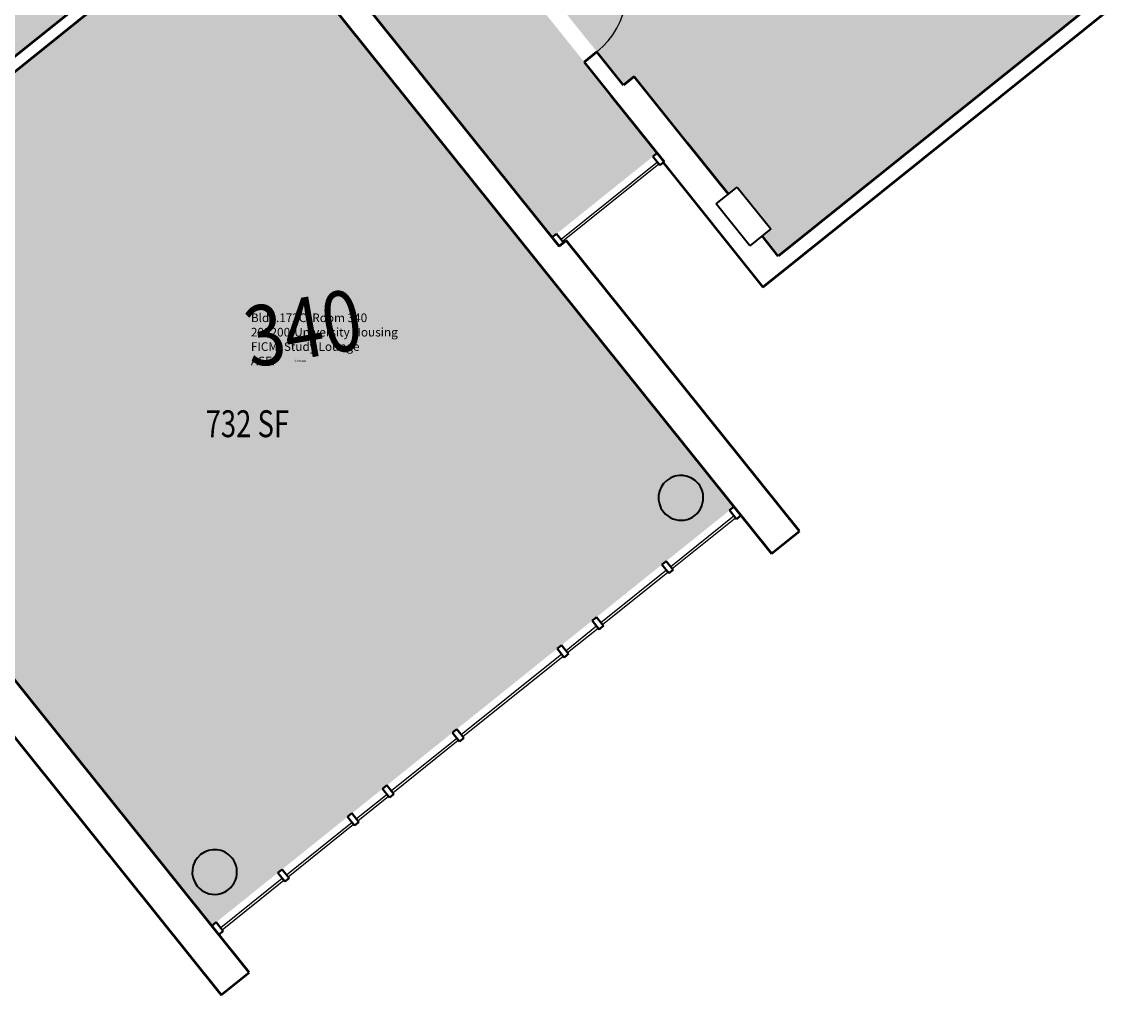
# Model space of a CAD drawing. Units: inches. Extents: x 69235346 to 69237503, y 27657583 to 27660092.
# Drawn here: x 69237010 to 69237503, y 27657693 to 27658128 of the extents above; entities that cross this region are included whole.
import ezdxf
from ezdxf.enums import TextEntityAlignment as Align

# ---------------------------------------------------------------- set-up
doc = ezdxf.new("R2010")
doc.units = ezdxf.units.IN
doc.header["$LTSCALE"] = 100
doc.header["$MEASUREMENT"] = 0
for name, color, linetype in [('A-COLS', 5, 'CONTINUOUS'), ('A-DOOR', 2, 'CONTINUOUS'), ('A-GLAZ', 1, 'CONTINUOUS'), ('A-IDEN-RNUM', 7, 'CONTINUOUS'), ('A-IDEN-SNUM', 4, 'CONTINUOUS'), ('A-IDEN-VNUM', 4, 'CONTINUOUS'), ('A-WALL', 5, 'CONTINUOUS'), ('AREA-TEXT', 3, 'CONTINUOUS'), ('Rooms-Category-Color', 7, 'CONTINUOUS'), ('Rooms-College-Color', 7, 'CONTINUOUS'), ('Rooms-Department-Color', 7, 'CONTINUOUS'), ('Rooms-Division-Color', 7, 'CONTINUOUS'), ('Rooms-Information', 7, 'CONTINUOUS')]:
    doc.layers.add(name, color=color, linetype=linetype)
doc.styles.add('CP_AREA', font='arial.ttf', dxfattribs={"height": 15})
doc.styles.add('CP_ROOMSNUMBER', font='arial.ttf', dxfattribs={"height": 1})
doc.styles.add('CP_ROOMVNUMBER', font='arial.ttf', dxfattribs={"width": 0.85, "height": 0.075})

# ---------------------------------------------------------------- blocks, each defined once
blk = doc.blocks.new('08_Single-Flush - 08_Single-Flush_3_-0_ x 7_-0_-5597139-LEVEL 3')
at = {"layer": 'A-DOOR', "color": 7}
for p, q in [((16, -3.62), (16, -39.57)), ((18, -3.62), (16, -3.62)), ((18, -3.62), (18, -39.57)), ((18, -39.57), (16, -39.57))]:
    blk.add_line(p, q, dxfattribs=at)
at = {"layer": 'A-DOOR', "lineweight": 25}
blk.add_arc((18, -3.62), 36, 180, 266.8153, dxfattribs=at)

msp = doc.modelspace()

# ---------------------------------------------------------------- hatches: boundary and pattern name
at = {"layer": 'Rooms-Category-Color', "true_color": 0xadadad}
msp.add_hatch(color=253, dxfattribs=at).paths.add_polyline_path([(69236995.11, 27657829.31), (69236861.69, 27657995.6), (69236917.84, 27658040.65), (69236878.93, 27658089.15), (69236822.77, 27658044.09), (69236742.83, 27658143.73), (69236742.36, 27658143.35), (69236734.85, 27658152.71), (69236740, 27658156.84), (69236982.58, 27658351.47), (69236987.36, 27658355.31), (69236994.87, 27658345.95), (69236994.77, 27658345.87), (69237110.06, 27658202.18), (69237113.38, 27658198.03), (69237113.38, 27658198.03), (69237115.26, 27658195.69), (69237237.99, 27658042.73), (69237247.04, 27658031.45), (69237293.95, 27658069.09), (69237273.26, 27658094.85), (69237273.28, 27658094.86), (69237233.96, 27658143.87), (69237120.61, 27658285.14), (69237038.01, 27658388.08), (69236924.66, 27658529.35), (69236841.74, 27658632.7), (69236743.79, 27658754.76), (69236644.11, 27658879), (69236597.3, 27658841.45), (69236605.29, 27658831.49), (69236602.95, 27658829.61), (69236626.88, 27658799.78), (69236629.24, 27658801.67), (69236642.07, 27658785.68), (69236666.06, 27658755.76), (69236666.06, 27658755.76), (69236715.91, 27658693.62), (69236713.57, 27658691.74), (69236737.5, 27658661.91), (69236739.85, 27658663.79), (69236741.56, 27658661.65), (69236741.56, 27658661.65), (69236802.62, 27658585.55), (69236870.14, 27658501.39), (69236870.49, 27658500.95), (69236870.49, 27658500.95), (69236889.91, 27658476.76), (69236929.91, 27658426.9), (69236930.26, 27658426.46), (69236931.92, 27658424.43), (69236949.81, 27658402.13), (69236893.27, 27658356.77), (69236893.27, 27658356.77), (69236754.49, 27658245.42), (69236697.65, 27658199.82), (69236679.74, 27658222.14), (69236677.48, 27658224.96), (69236674.17, 27658229.08), (69236637.77, 27658274.45), (69236618.04, 27658299.04), (69236618.05, 27658299.04), (69236527.25, 27658412.21), (69236491.08, 27658457.29), (69236345.16, 27658639.16), (69236298.32, 27658601.57), (69236398.1, 27658477.21), (69236496.03, 27658355.16), (69236578.96, 27658251.8), (69236691.88, 27658111.07), (69236885.1, 27657870.25), (69236885.14, 27657870.2), (69236887.8, 27657866.89), (69236926.07, 27657819.2), (69236926.07, 27657819.2), (69236932.3, 27657811.43), (69236948.17, 27657791.65)])
at = {"layer": 'Rooms-Category-Color', "true_color": 0x728ef3}
for points in [[(69236985.41, 27658338.36), (69236752.19, 27658151.24), (69236828.85, 27658055.69), (69236879.74, 27658096.53), (69236921.94, 27658043.94), (69237034.77, 27658134.47), (69237034.57, 27658134.72), (69237104.09, 27658190.44)], [(69237340.8, 27658032.05), (69237347.99, 27658023.08), (69237494.13, 27658140.33), (69237392.35, 27658267.18), (69237383.47, 27658260.06), (69237385.13, 27658258), (69237368.94, 27658245.02), (69237366.41, 27658242.98), (69237364.75, 27658245.04), (69237241.45, 27658146.11), (69237278.93, 27658099.4), (69237283.69, 27658103.22), (69237307.5, 27658073.55), (69237307.5, 27658073.55), (69237325.78, 27658050.76), (69237329.67, 27658053.89), (69237344.69, 27658035.17)], [(69237242.64, 27658017.76), (69237240.81, 27658020.04), (69237239.24, 27658021.99), (69237228.63, 27658035.22), (69237107.55, 27658186.13), (69237038.06, 27658130.38), (69236923.18, 27658038.2), (69236874.33, 27657999.01), (69237006.03, 27657834.87), (69237007.6, 27657832.92), (69237009.43, 27657830.64), (69237095, 27657723.99), (69237328.21, 27657911.11)]]:
    msp.add_hatch(color=171, dxfattribs=at).paths.add_polyline_path(points)
at = {"layer": 'Rooms-College-Color', "true_color": 0xadadad}
for points in [[(69236995.11, 27657829.31), (69236861.69, 27657995.6), (69236917.84, 27658040.65), (69236878.93, 27658089.15), (69236822.77, 27658044.09), (69236742.83, 27658143.73), (69236742.36, 27658143.35), (69236734.85, 27658152.71), (69236740, 27658156.84), (69236982.58, 27658351.47), (69236987.36, 27658355.31), (69236994.87, 27658345.95), (69236994.77, 27658345.87), (69237110.06, 27658202.18), (69237113.38, 27658198.03), (69237113.38, 27658198.03), (69237115.26, 27658195.69), (69237237.99, 27658042.73), (69237247.04, 27658031.45), (69237293.95, 27658069.09), (69237273.26, 27658094.85), (69237273.28, 27658094.86), (69237233.96, 27658143.87), (69237120.61, 27658285.14), (69237038.01, 27658388.08), (69236924.66, 27658529.35), (69236841.74, 27658632.7), (69236743.79, 27658754.76), (69236644.11, 27658879), (69236597.3, 27658841.45), (69236605.29, 27658831.49), (69236602.95, 27658829.61), (69236626.88, 27658799.78), (69236629.24, 27658801.67), (69236642.07, 27658785.68), (69236666.06, 27658755.76), (69236666.06, 27658755.76), (69236715.91, 27658693.62), (69236713.57, 27658691.74), (69236737.5, 27658661.91), (69236739.85, 27658663.79), (69236741.56, 27658661.65), (69236741.56, 27658661.65), (69236802.62, 27658585.55), (69236870.14, 27658501.39), (69236870.49, 27658500.95), (69236870.49, 27658500.95), (69236889.91, 27658476.76), (69236929.91, 27658426.9), (69236930.26, 27658426.46), (69236931.92, 27658424.43), (69236949.81, 27658402.13), (69236893.27, 27658356.77), (69236893.27, 27658356.77), (69236754.49, 27658245.42), (69236697.65, 27658199.82), (69236679.74, 27658222.14), (69236677.48, 27658224.96), (69236674.17, 27658229.08), (69236637.77, 27658274.45), (69236618.04, 27658299.04), (69236618.05, 27658299.04), (69236527.25, 27658412.21), (69236491.08, 27658457.29), (69236345.16, 27658639.16), (69236298.32, 27658601.57), (69236398.1, 27658477.21), (69236496.03, 27658355.16), (69236578.96, 27658251.8), (69236691.88, 27658111.07), (69236885.1, 27657870.25), (69236885.14, 27657870.2), (69236887.8, 27657866.89), (69236926.07, 27657819.2), (69236926.07, 27657819.2), (69236932.3, 27657811.43), (69236948.17, 27657791.65)], [(69236985.41, 27658338.36), (69236752.19, 27658151.24), (69236828.85, 27658055.69), (69236879.74, 27658096.53), (69236921.94, 27658043.94), (69237034.77, 27658134.47), (69237034.57, 27658134.72), (69237104.09, 27658190.44)], [(69237340.8, 27658032.05), (69237347.99, 27658023.08), (69237494.13, 27658140.33), (69237392.35, 27658267.18), (69237383.47, 27658260.06), (69237385.13, 27658258), (69237368.94, 27658245.02), (69237366.41, 27658242.98), (69237364.75, 27658245.04), (69237241.45, 27658146.11), (69237278.93, 27658099.4), (69237283.69, 27658103.22), (69237307.5, 27658073.55), (69237307.5, 27658073.55), (69237325.78, 27658050.76), (69237329.67, 27658053.89), (69237344.69, 27658035.17)], [(69237242.64, 27658017.76), (69237240.81, 27658020.04), (69237239.24, 27658021.99), (69237228.63, 27658035.22), (69237107.55, 27658186.13), (69237038.06, 27658130.38), (69236923.18, 27658038.2), (69236874.33, 27657999.01), (69237006.03, 27657834.87), (69237007.6, 27657832.92), (69237009.43, 27657830.64), (69237095, 27657723.99), (69237328.21, 27657911.11)]]:
    msp.add_hatch(color=253, dxfattribs=at).paths.add_polyline_path(points)
at = {"layer": 'Rooms-Department-Color', "true_color": 0xacacac}
msp.add_hatch(color=253, dxfattribs=at).paths.add_polyline_path([(69236995.11, 27657829.31), (69236861.69, 27657995.6), (69236917.84, 27658040.65), (69236878.93, 27658089.15), (69236822.77, 27658044.09), (69236742.83, 27658143.73), (69236742.36, 27658143.35), (69236734.85, 27658152.71), (69236740, 27658156.84), (69236982.58, 27658351.47), (69236987.36, 27658355.31), (69236994.87, 27658345.95), (69236994.77, 27658345.87), (69237110.06, 27658202.18), (69237113.38, 27658198.03), (69237113.38, 27658198.03), (69237115.26, 27658195.69), (69237237.99, 27658042.73), (69237247.04, 27658031.45), (69237293.95, 27658069.09), (69237273.26, 27658094.85), (69237273.28, 27658094.86), (69237233.96, 27658143.87), (69237120.61, 27658285.14), (69237038.01, 27658388.08), (69236924.66, 27658529.35), (69236841.74, 27658632.7), (69236743.79, 27658754.76), (69236644.11, 27658879), (69236597.3, 27658841.45), (69236605.29, 27658831.49), (69236602.95, 27658829.61), (69236626.88, 27658799.78), (69236629.24, 27658801.67), (69236642.07, 27658785.68), (69236666.06, 27658755.76), (69236666.06, 27658755.76), (69236715.91, 27658693.62), (69236713.57, 27658691.74), (69236737.5, 27658661.91), (69236739.85, 27658663.79), (69236741.56, 27658661.65), (69236741.56, 27658661.65), (69236802.62, 27658585.55), (69236870.14, 27658501.39), (69236870.49, 27658500.95), (69236870.49, 27658500.95), (69236889.91, 27658476.76), (69236929.91, 27658426.9), (69236930.26, 27658426.46), (69236931.92, 27658424.43), (69236949.81, 27658402.13), (69236893.27, 27658356.77), (69236893.27, 27658356.77), (69236754.49, 27658245.42), (69236697.65, 27658199.82), (69236679.74, 27658222.14), (69236677.48, 27658224.96), (69236674.17, 27658229.08), (69236637.77, 27658274.45), (69236618.04, 27658299.04), (69236618.05, 27658299.04), (69236527.25, 27658412.21), (69236491.08, 27658457.29), (69236345.16, 27658639.16), (69236298.32, 27658601.57), (69236398.1, 27658477.21), (69236496.03, 27658355.16), (69236578.96, 27658251.8), (69236691.88, 27658111.07), (69236885.1, 27657870.25), (69236885.14, 27657870.2), (69236887.8, 27657866.89), (69236926.07, 27657819.2), (69236926.07, 27657819.2), (69236932.3, 27657811.43), (69236948.17, 27657791.65)])
at = {"layer": 'Rooms-Department-Color', "true_color": 0x604aed}
for points in [[(69236985.41, 27658338.36), (69236752.19, 27658151.24), (69236828.85, 27658055.69), (69236879.74, 27658096.53), (69236921.94, 27658043.94), (69237034.77, 27658134.47), (69237034.57, 27658134.72), (69237104.09, 27658190.44)], [(69237340.8, 27658032.05), (69237347.99, 27658023.08), (69237494.13, 27658140.33), (69237392.35, 27658267.18), (69237383.47, 27658260.06), (69237385.13, 27658258), (69237368.94, 27658245.02), (69237366.41, 27658242.98), (69237364.75, 27658245.04), (69237241.45, 27658146.11), (69237278.93, 27658099.4), (69237283.69, 27658103.22), (69237307.5, 27658073.55), (69237307.5, 27658073.55), (69237325.78, 27658050.76), (69237329.67, 27658053.89), (69237344.69, 27658035.17)], [(69237242.64, 27658017.76), (69237240.81, 27658020.04), (69237239.24, 27658021.99), (69237228.63, 27658035.22), (69237107.55, 27658186.13), (69237038.06, 27658130.38), (69236923.18, 27658038.2), (69236874.33, 27657999.01), (69237006.03, 27657834.87), (69237007.6, 27657832.92), (69237009.43, 27657830.64), (69237095, 27657723.99), (69237328.21, 27657911.11)]]:
    msp.add_hatch(color=173, dxfattribs=at).paths.add_polyline_path(points)
at = {"layer": 'Rooms-Division-Color', "true_color": 0xadadad}
msp.add_hatch(color=253, dxfattribs=at).paths.add_polyline_path([(69236995.11, 27657829.31), (69236861.69, 27657995.6), (69236917.84, 27658040.65), (69236878.93, 27658089.15), (69236822.77, 27658044.09), (69236742.83, 27658143.73), (69236742.36, 27658143.35), (69236734.85, 27658152.71), (69236740, 27658156.84), (69236982.58, 27658351.47), (69236987.36, 27658355.31), (69236994.87, 27658345.95), (69236994.77, 27658345.87), (69237110.06, 27658202.18), (69237113.38, 27658198.03), (69237113.38, 27658198.03), (69237115.26, 27658195.69), (69237237.99, 27658042.73), (69237247.04, 27658031.45), (69237293.95, 27658069.09), (69237273.26, 27658094.85), (69237273.28, 27658094.86), (69237233.96, 27658143.87), (69237120.61, 27658285.14), (69237038.01, 27658388.08), (69236924.66, 27658529.35), (69236841.74, 27658632.7), (69236743.79, 27658754.76), (69236644.11, 27658879), (69236597.3, 27658841.45), (69236605.29, 27658831.49), (69236602.95, 27658829.61), (69236626.88, 27658799.78), (69236629.24, 27658801.67), (69236642.07, 27658785.68), (69236666.06, 27658755.76), (69236666.06, 27658755.76), (69236715.91, 27658693.62), (69236713.57, 27658691.74), (69236737.5, 27658661.91), (69236739.85, 27658663.79), (69236741.56, 27658661.65), (69236741.56, 27658661.65), (69236802.62, 27658585.55), (69236870.14, 27658501.39), (69236870.49, 27658500.95), (69236870.49, 27658500.95), (69236889.91, 27658476.76), (69236929.91, 27658426.9), (69236930.26, 27658426.46), (69236931.92, 27658424.43), (69236949.81, 27658402.13), (69236893.27, 27658356.77), (69236893.27, 27658356.77), (69236754.49, 27658245.42), (69236697.65, 27658199.82), (69236679.74, 27658222.14), (69236677.48, 27658224.96), (69236674.17, 27658229.08), (69236637.77, 27658274.45), (69236618.04, 27658299.04), (69236618.05, 27658299.04), (69236527.25, 27658412.21), (69236491.08, 27658457.29), (69236345.16, 27658639.16), (69236298.32, 27658601.57), (69236398.1, 27658477.21), (69236496.03, 27658355.16), (69236578.96, 27658251.8), (69236691.88, 27658111.07), (69236885.1, 27657870.25), (69236885.14, 27657870.2), (69236887.8, 27657866.89), (69236926.07, 27657819.2), (69236926.07, 27657819.2), (69236932.3, 27657811.43), (69236948.17, 27657791.65)])
at = {"layer": 'Rooms-Division-Color', "true_color": 0x604aed}
for points in [[(69236985.41, 27658338.36), (69236752.19, 27658151.24), (69236828.85, 27658055.69), (69236879.74, 27658096.53), (69236921.94, 27658043.94), (69237034.77, 27658134.47), (69237034.57, 27658134.72), (69237104.09, 27658190.44)], [(69237340.8, 27658032.05), (69237347.99, 27658023.08), (69237494.13, 27658140.33), (69237392.35, 27658267.18), (69237383.47, 27658260.06), (69237385.13, 27658258), (69237368.94, 27658245.02), (69237366.41, 27658242.98), (69237364.75, 27658245.04), (69237241.45, 27658146.11), (69237278.93, 27658099.4), (69237283.69, 27658103.22), (69237307.5, 27658073.55), (69237307.5, 27658073.55), (69237325.78, 27658050.76), (69237329.67, 27658053.89), (69237344.69, 27658035.17)], [(69237242.64, 27658017.76), (69237240.81, 27658020.04), (69237239.24, 27658021.99), (69237228.63, 27658035.22), (69237107.55, 27658186.13), (69237038.06, 27658130.38), (69236923.18, 27658038.2), (69236874.33, 27657999.01), (69237006.03, 27657834.87), (69237007.6, 27657832.92), (69237009.43, 27657830.64), (69237095, 27657723.99), (69237328.21, 27657911.11)]]:
    msp.add_hatch(color=173, dxfattribs=at).paths.add_polyline_path(points)

# ---------------------------------------------------------------- linework, layer by layer
at = {"layer": 'A-COLS', "lineweight": 35}
for p, q in [((69237320.31, 27658046.38), (69237329.67, 27658053.89)), ((69237329.67, 27658053.89), (69237344.69, 27658035.17)), ((69237335.33, 27658027.66), (69237320.31, 27658046.38)), ((69237344.69, 27658035.17), (69237335.33, 27658027.66))]:
    msp.add_line(p, q, dxfattribs=at)
for centre, start, end in [((69237304.51, 27657915.09), 38.7419, 218.7419), ((69237304.51, 27657915.09), 218.7419, 38.7419), ((69237096.27, 27657748), 38.7419, 218.7419), ((69237096.27, 27657748), 218.7419, 38.7419)]:
    msp.add_arc(centre, 10, start, end, dxfattribs=at)
at = {"layer": 'A-GLAZ', "lineweight": 40}
for p, q in [((69237293.95, 27658069.09), (69237292, 27658067.52)), ((69237292, 27658067.52), (69237295.12, 27658063.62)), ((69237297.07, 27658065.19), (69237293.95, 27658069.09)), ((69237295.12, 27658063.62), (69237297.07, 27658065.19)), ((69237328.21, 27657911.11), (69237326.26, 27657909.54)), ((69237326.26, 27657909.54), (69237329.39, 27657905.64)), ((69237331.34, 27657907.21), (69237328.21, 27657911.11)), ((69237329.39, 27657905.64), (69237331.34, 27657907.21))]:
    msp.add_line(p, q, dxfattribs=at)
at = {"layer": 'A-GLAZ'}
for p, q in [((69237294.03, 27658064.99), (69237251.02, 27658030.48)), ((69237251.65, 27658029.7), (69237294.65, 27658064.21)), ((69237294.65, 27658064.21), (69237294.03, 27658064.99)), ((69237251.02, 27658030.48), (69237251.65, 27658029.7)), ((69237328.3, 27657907.01), (69237300.03, 27657884.33)), ((69237300.65, 27657883.55), (69237328.92, 27657906.23)), ((69237328.92, 27657906.23), (69237328.3, 27657907.01)), ((69237300.03, 27657884.33), (69237300.65, 27657883.55)), ((69237298.08, 27657882.76), (69237268.83, 27657859.3)), ((69237269.46, 27657858.52), (69237298.7, 27657881.98)), ((69237298.7, 27657881.98), (69237298.08, 27657882.76)), ((69237268.83, 27657859.3), (69237269.46, 27657858.52)), ((69237266.88, 27657857.73), (69237253.23, 27657846.78)), ((69237253.86, 27657846), (69237267.51, 27657856.95)), ((69237267.51, 27657856.95), (69237266.88, 27657857.73)), ((69237251.28, 27657845.22), (69237206.44, 27657809.23)), ((69237207.06, 27657808.45), (69237251.91, 27657844.44)), ((69237251.91, 27657844.44), (69237251.28, 27657845.22)), ((69237253.23, 27657846.78), (69237253.86, 27657846)), ((69237204.49, 27657807.67), (69237175.24, 27657784.2)), ((69237175.86, 27657783.42), (69237205.11, 27657806.89)), ((69237205.11, 27657806.89), (69237204.49, 27657807.67)), ((69237206.44, 27657809.23), (69237207.06, 27657808.45)), ((69237173.29, 27657782.64), (69237159.64, 27657771.68)), ((69237160.26, 27657770.9), (69237173.91, 27657781.86)), ((69237173.91, 27657781.86), (69237173.29, 27657782.64)), ((69237175.24, 27657784.2), (69237175.86, 27657783.42)), ((69237159.64, 27657771.68), (69237160.26, 27657770.9)), ((69237157.69, 27657770.12), (69237128.44, 27657746.65)), ((69237129.07, 27657745.87), (69237158.31, 27657769.34)), ((69237158.31, 27657769.34), (69237157.69, 27657770.12)), ((69237128.44, 27657746.65), (69237129.07, 27657745.87)), ((69237126.49, 27657745.09), (69237098.98, 27657723.02)), ((69237099.61, 27657722.24), (69237127.12, 27657744.31)), ((69237127.12, 27657744.31), (69237126.49, 27657745.09)), ((69237098.98, 27657723.02), (69237099.61, 27657722.24))]:
    msp.add_line(p, q, dxfattribs=at)
at = {"layer": 'A-GLAZ', "lineweight": 40, "extrusion": (0, 0, -1)}
for p, q in [((69237248.99, 27658033.02), (69237247.04, 27658031.45)), ((69237247.04, 27658031.45), (69237250.17, 27658027.55)), ((69237252.12, 27658029.12), (69237248.99, 27658033.02)), ((69237250.17, 27658027.55), (69237252.12, 27658029.12)), ((69237296.92, 27657886), (69237296.04, 27657885.3)), ((69237296.04, 27657885.3), (69237299.17, 27657881.4)), ((69237297.99, 27657886.86), (69237296.92, 27657886)), ((69237301.12, 27657882.96), (69237297.99, 27657886.86)), ((69237299.17, 27657881.4), (69237299.76, 27657881.87)), ((69237299.76, 27657881.87), (69237300.54, 27657882.49)), ((69237300.54, 27657882.49), (69237301.12, 27657882.96)), ((69237265.73, 27657860.97), (69237264.85, 27657860.27)), ((69237264.85, 27657860.27), (69237267.98, 27657856.37)), ((69237266.8, 27657861.83), (69237265.73, 27657860.97)), ((69237269.93, 27657857.93), (69237266.8, 27657861.83)), ((69237267.98, 27657856.37), (69237268.56, 27657856.84)), ((69237268.56, 27657856.84), (69237269.34, 27657857.46)), ((69237269.34, 27657857.46), (69237269.93, 27657857.93)), ((69237251.2, 27657849.32), (69237250.13, 27657848.46)), ((69237254.33, 27657845.42), (69237251.2, 27657849.32)), ((69237250.13, 27657848.46), (69237249.25, 27657847.75)), ((69237249.25, 27657847.75), (69237252.38, 27657843.85)), ((69237252.38, 27657843.85), (69237252.97, 27657844.32)), ((69237252.97, 27657844.32), (69237253.75, 27657844.95)), ((69237253.75, 27657844.95), (69237254.33, 27657845.42)), ((69237203.33, 27657810.91), (69237202.45, 27657810.2)), ((69237202.45, 27657810.2), (69237205.58, 27657806.3)), ((69237204.4, 27657811.77), (69237203.33, 27657810.91)), ((69237207.53, 27657807.87), (69237204.4, 27657811.77)), ((69237205.58, 27657806.3), (69237206.17, 27657806.77)), ((69237206.17, 27657806.77), (69237206.95, 27657807.4)), ((69237206.95, 27657807.4), (69237207.53, 27657807.87)), ((69237172.13, 27657785.88), (69237171.25, 27657785.17)), ((69237171.25, 27657785.17), (69237174.38, 27657781.27)), ((69237173.2, 27657786.74), (69237172.13, 27657785.88)), ((69237176.33, 27657782.84), (69237173.2, 27657786.74)), ((69237174.38, 27657781.27), (69237174.97, 27657781.74)), ((69237174.97, 27657781.74), (69237175.75, 27657782.37)), ((69237175.75, 27657782.37), (69237176.33, 27657782.84)), ((69237156.53, 27657773.36), (69237155.65, 27657772.65)), ((69237155.65, 27657772.65), (69237158.78, 27657768.75)), ((69237157.6, 27657774.22), (69237156.53, 27657773.36)), ((69237160.73, 27657770.32), (69237157.6, 27657774.22)), ((69237160.15, 27657769.85), (69237160.73, 27657770.32)), ((69237158.78, 27657768.75), (69237159.37, 27657769.22)), ((69237159.37, 27657769.22), (69237160.15, 27657769.85)), ((69237125.33, 27657748.33), (69237124.46, 27657747.62)), ((69237124.46, 27657747.62), (69237127.58, 27657743.72)), ((69237126.41, 27657749.19), (69237125.33, 27657748.33)), ((69237129.53, 27657745.29), (69237126.41, 27657749.19)), ((69237127.58, 27657743.72), (69237128.17, 27657744.19)), ((69237128.17, 27657744.19), (69237128.95, 27657744.82)), ((69237128.95, 27657744.82), (69237129.53, 27657745.29)), ((69237096.95, 27657725.55), (69237095, 27657723.99)), ((69237095, 27657723.99), (69237098.13, 27657720.09)), ((69237100.08, 27657721.65), (69237096.95, 27657725.55)), ((69237098.13, 27657720.09), (69237100.08, 27657721.65))]:
    msp.add_line(p, q, dxfattribs=at)
at = {"layer": 'A-WALL', "lineweight": 50}
for p, q in [((69237250.17, 27658027.55), (69237113.45, 27658197.95)), ((69237104.26, 27658190.23), (69236921.94, 27658043.94)), ((69236905.53, 27658024.04), (69237107.55, 27658186.13)), ((69237107.55, 27658186.13), (69237344.95, 27657890.24)), ((69237494.13, 27658140.33), (69237347.99, 27658023.08)), ((69237447.64, 27658094.7), (69237503.27, 27658139.33)), ((69237267, 27658114.27), (69237261.35, 27658109.73)), ((69237278.93, 27658099.4), (69237267, 27658114.27)), ((69237261.35, 27658109.73), (69237273.28, 27658094.86)), ((69237283.69, 27658103.22), (69237278.93, 27658099.4)), ((69237307.5, 27658073.55), (69237283.69, 27658103.22)), ((69237273.26, 27658094.85), (69237297.06, 27658065.18)), ((69237341.14, 27658009.24), (69237447.64, 27658094.7)), ((69237325.78, 27658050.76), (69237307.5, 27658073.55)), ((69237296.58, 27658064.79), (69237341.14, 27658009.24)), ((69237347.99, 27658023.08), (69237340.8, 27658032.05)), ((69237250.17, 27658027.55), (69237253.29, 27658030.06)), ((69237357.43, 27657900.26), (69237253.29, 27658030.06)), ((69237111.74, 27657703.12), (69236874.33, 27657999.01)), ((69237344.95, 27657890.24), (69237357.43, 27657900.26)), ((69236995.12, 27657822.91), (69237099.26, 27657693.11)), ((69237099.26, 27657693.11), (69237111.74, 27657703.12))]:
    msp.add_line(p, q, dxfattribs=at)

# ---------------------------------------------------------------- block references
at = {"layer": 'A-DOOR', "rotation": 128.7424551737427}
msp.add_blockref('08_Single-Flush - 08_Single-Flush_3_-0_ x 7_-0_-5597139-LEVEL 3', (69237252.91, 27658126.04), dxfattribs=at)

# ---------------------------------------------------------------- texts
at = {"layer": 'A-IDEN-RNUM', "style": 'CP_ROOMSNUMBER'}
msp.add_text('0340-00', height=1, dxfattribs=at).set_placement((69237132, 27657975.73))
at = {"layer": 'A-IDEN-SNUM', "style": 'CP_ROOMSNUMBER'}
msp.add_text('172C034000', height=1, dxfattribs=at).set_placement((69237130.75, 27657985.29))
at = {"layer": 'A-IDEN-VNUM', "style": 'CP_ROOMVNUMBER', "width": 0.85}
msp.add_text('340', height=27, rotation=9.9791, dxfattribs=at).set_placement((69237112.48, 27657973.1))
at = {"layer": 'AREA-TEXT', "style": 'CP_AREA', "width": 0.75}
msp.add_text('732 SF', height=12, dxfattribs=at).set_placement((69237110.89, 27657948.2), align=Align.MIDDLE_CENTER)

# ---------------------------------------------------------------- next in the draw order: texts
at = {"layer": 'Rooms-Information', "insert": (69237112.48, 27657973.1), "char_height": 3.8571, "width": 86.4, "attachment_point": 7, "style": 'CP_ROOMVNUMBER', "bg_fill": 3, "box_fill_scale": 1.5, "bg_fill_color": 256, "bg_fill_true_color": 13158600, "bg_fill_transparency": 0}
msp.add_mtext('Bldg.172C, Room 340^M^J205200-University Housing^M^JFICM: Study Lounge^M^JASF: ', dxfattribs=at)

doc.saveas('drawing.dxf')
